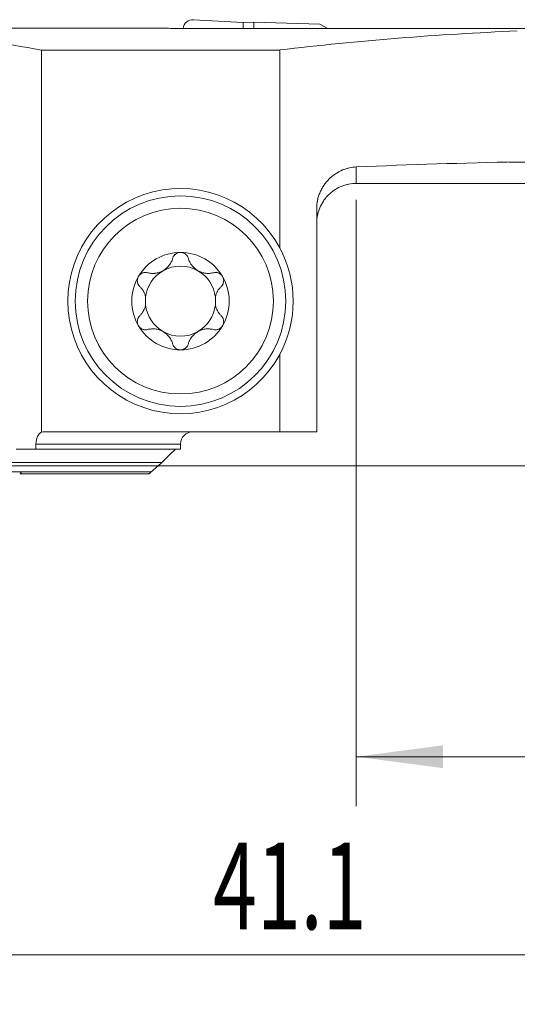
# Model space of a CAD drawing. Units: millimetres. Extents: x -19.1 to 67.8, y -47.8 to 26.8.
# Drawn here: x 9.5 to 29.6, y -21.8 to 18 of the extents above; entities that cross this region are included whole.
import ezdxf

# ---------------------------------------------------------------- set-up
doc = ezdxf.new("R2010")
doc.units = ezdxf.units.MM
doc.layers.add('1', color=4, linetype='Continuous')
doc.layers.add('2', color=7, linetype='Continuous')
doc.styles.add('iso_b_vert', font='simplex.shx')
doc.dimstyles.get("Standard").update_dxf_attribs({"dimtxt": 0.18, "dimasz": 0.18, "dimexe": 0.18, "dimexo": 0.0625, "dimgap": 0.09, "dimtad": 1, "dimzin": 0, "dimdsep": 52, "dimtxsty": 'Standard', "dimcen": 0.09, "dimadec": 0, "dimazin": 0, "dimtfac": 1, "dimtdec": 4, "dimtofl": 0, "dimtmove": 0, "dimatfit": 3, "dimfxl": 1, "dimtolj": 1, "dimtzin": 0, "dimarcsym": 0})

# ---------------------------------------------------------------- blocks, each defined once
blk = doc.blocks.new('_U0')
at = {"layer": '2', "lineweight": 13}
for p, q in [((41.1, 16.4125), (41.1, -21.75)), ((0, -1.5875), (0, -21.75)), ((0, -19.75), (41.1, -19.75))]:
    blk.add_line(p, q, dxfattribs=at)
at = {"layer": '2', "lineweight": 18}
for points in [[(0, -19.75), (3.499998, -19.289216), (3.500002, -20.210784)], [(41.1, -19.75), (37.600002, -20.210784), (37.599998, -19.289216)]]:
    blk.add_solid(points, dxfattribs=at)
at = {"layer": '2', "lineweight": 18, "insert": (17.318901, -18.717366), "char_height": 3.5, "attachment_point": 7, "line_spacing_factor": 1.084337, "style": 'iso_b_vert'}
blk.add_mtext('\\W0.6670;41.1', dxfattribs=at)
blk = doc.blocks.new('_U1')
at = {"layer": '2', "lineweight": 13}
for p, q in [((41.1, 16.4125), (41.1, -13.75)), ((23.1, 10.7375), (23.1, -13.75)), ((23.1, -11.75), (41.1, -11.75))]:
    blk.add_line(p, q, dxfattribs=at)
at = {"layer": '2', "lineweight": 18}
for points in [[(23.1, -11.75), (26.599998, -11.289216), (26.600002, -12.210784)], [(41.1, -11.75), (37.600002, -12.210784), (37.599998, -11.289216)]]:
    blk.add_solid(points, dxfattribs=at)
at = {"layer": '2', "lineweight": 18, "insert": (30.632467, -10.717366), "char_height": 3.5, "attachment_point": 7, "line_spacing_factor": 1.084337, "style": 'iso_b_vert'}
blk.add_mtext('\\W0.5321;18', dxfattribs=at)
blk = doc.blocks.new('_U2')
at = {"layer": '2', "lineweight": 13}
for p, q in [((42.6875, 18), (67.85, 18)), ((65.85, 18), (65.85, 0)), ((1.5875, 0), (67.85, 0))]:
    blk.add_line(p, q, dxfattribs=at)
at = {"layer": '2', "lineweight": 18}
for points in [[(65.85, 18), (66.310784, 14.500002), (65.389216, 14.499998)], [(65.85, 0), (65.389216, 3.499998), (66.310784, 3.500002)]]:
    blk.add_solid(points, dxfattribs=at)
at = {"layer": '2', "lineweight": 18, "insert": (65.160366, 7.504467), "char_height": 3.5, "attachment_point": 7, "rotation": 90, "line_spacing_factor": 1.084337, "style": 'iso_b_vert'}
blk.add_mtext('\\W0.5321;18', dxfattribs=at)

msp = doc.modelspace()

# ---------------------------------------------------------------- linework, layer by layer
at = {"layer": '1', "lineweight": 18}
for p, q in [((16.523, 18.016), (18.531, 17.899)), ((18.531, 17.899), (18.957, 17.921)), ((18.531, 17.899), (18.531, 17.655)), ((18.957, 17.655), (18.957, 17.921)), ((21.632, 17.833), (18.957, 17.921)), ((14.929, 17.675), (10.832, 17.675)), ((17.35, 17.655), (18.65, 17.655)), ((21.632, 17.833), (21.954, 17.658)), ((10.389, 16.792), (10.389, 1.358)), ((20.006, 16.792), (10.389, 16.792)), ((20.006, 8.807), (20.006, 16.792)), ((31.438, 12.266), (29.255, 12.266)), ((23.1, 11.405), (34.393, 11.405)), ((21.5, 1.375), (21.5, 10.394)), ((20.006, 1.375), (20.006, 4.493)), ((20.006, 1.375), (10.594, 1.375)), ((20.006, 1.375), (21.5, 1.375)), ((10.163, 0.675), (10.163, 0.875)), ((16, 0.675), (16, 0.875)), ((10.163, 0.675), (9.371, 0.675)), ((16, 0.675), (10.163, 0.675)), ((15.243, 0.13), (7.291, 0.13)), ((6.714, -0.25), (9.531, -0.25)), ((9.571, -0.325), (14.717, -0.325))]:
    msp.add_line(p, q, dxfattribs=at)
at = {"layer": '1', "lineweight": 13}
for p, q in [((23.1, 12.07), (23.1, 11.405)), ((16, 0.875), (10.163, 0.875)), ((6.714, -0.25), (14.818, -0.25))]:
    msp.add_line(p, q, dxfattribs=at)
at = {"layer": '1', "lineweight": 18}
for radius in [4.25, 3.75]:
    msp.add_circle((16, 6.65), radius, dxfattribs=at)
for centre, radius, start, end in [((16.5, 17.617), 0.4, 86.667, 173.4638), ((16, 6.65), 4.55, 28.2944, 331.7056), ((16, 6.65), 4.55, 331.7056, 28.2944), ((16, 6.65), 1.968, 90, 149.6186), ((16, 6.65), 1.968, 30.3814, 90), ((16, 6.65), 1.416, 60.1907, 119.8093), ((16, 6.65), 1.968, 149.6186, 210.3814), ((16, 6.65), 1.416, 119.8093, 173.8076), ((16, 6.65), 1.416, 6.1924, 60.1907), ((16, 6.65), 1.968, 329.6186, 30.3814), ((16, 6.65), 1.416, 173.8076, 186.1924), ((16, 6.65), 1.416, 353.8076, 6.1924), ((16, 6.65), 1.416, 186.1924, 240.1907), ((16, 6.65), 1.416, 299.8093, 353.8076), ((16, 6.65), 1.968, 210.3814, 270), ((16, 6.65), 1.968, 270, 329.6186), ((16, 6.65), 1.416, 240.1907, 299.8093), ((16.5, 0.875), 0.5, 90, 180)]:
    msp.add_arc(centre, radius, start, end, dxfattribs=at)
for centre, major_axis, ratio, start_param, end_param in [((10.832, -71.999), (-2426.352, 0), 0.036959, -1.570796, -1.567401), ((-1048.595, -71.825), (6949.014, 15.534), 0.012684, 1.414557, 1.416395), ((34.963, -72), (-106.871, 0), 0.8391, -1.520594, -1.430386), ((0.709, -72), (0, 89.675), 0.771313, -0.140411, -0.074575), ((34.963, -182.2), (-231.826, 0), 0.8391, -1.547661, -1.519602)]:
    msp.add_ellipse(centre, major_axis=major_axis, ratio=ratio, start_param=start_param, end_param=end_param, dxfattribs=at)
for points, knots in [([(14.925, 17.675), (14.93, 17.675), (14.935, 17.675), (14.96, 17.675), (14.982, 17.675), (15.058, 17.674), (15.12, 17.674), (15.211, 17.672), (15.23, 17.672), (15.27, 17.672), (15.29, 17.671), (15.353, 17.67), (15.397, 17.67), (15.537, 17.668), (15.639, 17.667), (15.779, 17.665), (15.808, 17.665), (15.866, 17.664), (15.895, 17.664), (15.984, 17.663), (16.045, 17.662), (16.232, 17.66), (16.363, 17.659), (16.534, 17.658), (16.569, 17.658), (16.638, 17.657), (16.673, 17.657), (16.777, 17.656), (16.848, 17.656), (17.06, 17.655), (17.204, 17.655), (17.35, 17.655)], [0, 0, 0, 0, 0.01911, 0.01911, 0.084503, 0.084503, 0.215288, 0.215288, 0.247985, 0.247985, 0.280681, 0.280681, 0.346074, 0.346074, 0.476859, 0.476859, 0.509555, 0.509555, 0.542252, 0.542252, 0.607644, 0.607644, 0.738429, 0.738429, 0.771126, 0.771126, 0.803822, 0.803822, 0.869215, 0.869215, 1, 1, 1, 1]), ([(19.488, 17.657), (19.353, 17.657), (19.216, 17.656), (19.041, 17.656), (19.005, 17.655), (18.935, 17.655), (18.899, 17.655), (18.793, 17.655), (18.721, 17.655), (18.65, 17.655)], [0, 0, 0, 0, 0.5, 0.5, 0.625, 0.625, 0.75, 0.75, 1, 1, 1, 1]), ([(21.5, 10.394), (21.5, 10.455), (21.503, 10.516), (21.514, 10.607), (21.518, 10.638), (21.526, 10.683), (21.529, 10.698), (21.535, 10.728), (21.538, 10.743), (21.555, 10.817), (21.571, 10.875), (21.61, 10.987), (21.632, 11.041), (21.669, 11.12), (21.682, 11.146), (21.709, 11.197), (21.723, 11.222), (21.767, 11.295), (21.798, 11.341), (21.863, 11.429), (21.897, 11.471), (21.951, 11.531), (21.97, 11.551), (22.007, 11.589), (22.026, 11.607), (22.122, 11.696), (22.202, 11.758), (22.369, 11.864), (22.456, 11.909), (22.569, 11.956), (22.591, 11.965), (22.637, 11.981), (22.66, 11.989), (22.728, 12.011), (22.774, 12.023), (22.913, 12.054), (23.006, 12.066), (23.1, 12.07)], [0, 0, 0, 0, 0.0625, 0.0625, 0.09375, 0.09375, 0.109375, 0.109375, 0.125, 0.125, 0.1875, 0.1875, 0.25, 0.25, 0.28125, 0.28125, 0.3125, 0.3125, 0.375, 0.375, 0.4375, 0.4375, 0.46875, 0.46875, 0.5, 0.5, 0.625, 0.625, 0.75, 0.75, 0.78125, 0.78125, 0.8125, 0.8125, 0.875, 0.875, 1, 1, 1, 1]), ([(21.5, 9.797), (21.5, 9.849), (21.503, 9.902), (21.51, 9.981), (21.513, 10.007), (21.521, 10.059), (21.526, 10.085), (21.541, 10.163), (21.554, 10.214), (21.577, 10.289), (21.585, 10.315), (21.603, 10.364), (21.612, 10.389), (21.662, 10.51), (21.711, 10.602), (21.784, 10.711), (21.799, 10.733), (21.83, 10.775), (21.846, 10.796), (21.896, 10.858), (21.932, 10.897), (22.042, 11.008), (22.123, 11.074), (22.232, 11.148), (22.255, 11.162), (22.3, 11.189), (22.323, 11.202), (22.392, 11.24), (22.486, 11.284), (22.585, 11.32), (22.66, 11.343), (22.685, 11.35), (22.737, 11.363), (22.762, 11.369), (22.891, 11.394), (22.995, 11.405), (23.1, 11.405)], [0, 0, 0, 0, 0.0625, 0.0625, 0.09375, 0.09375, 0.125, 0.125, 0.1875, 0.1875, 0.21875, 0.21875, 0.25, 0.25, 0.375, 0.375, 0.40625, 0.40625, 0.4375, 0.4375, 0.5, 0.5, 0.625, 0.625, 0.65625, 0.65625, 0.6875, 0.6875, 0.75, 0.8125, 0.8125, 0.84375, 0.84375, 0.875, 0.875, 1, 1, 1, 1]), ([(14.672, 7.797), (14.721, 7.784), (14.771, 7.776), (14.848, 7.77), (14.874, 7.769), (14.914, 7.77), (14.927, 7.77), (14.954, 7.772), (14.967, 7.773), (15.034, 7.781), (15.088, 7.792), (15.154, 7.814), (15.168, 7.819), (15.194, 7.829), (15.233, 7.845), (15.296, 7.877), (15.344, 7.908), (15.39, 7.941), (15.412, 7.958), (15.454, 7.995), (15.474, 8.015), (15.511, 8.055), (15.529, 8.076), (15.577, 8.141), (15.605, 8.186), (15.639, 8.256), (15.649, 8.279), (15.667, 8.327), (15.675, 8.352), (15.682, 8.376)], [0, 0, 0, 0, 0.125, 0.125, 0.1875, 0.1875, 0.21875, 0.21875, 0.25, 0.25, 0.375, 0.375, 0.40625, 0.40625, 0.4375, 0.5, 0.5625, 0.5625, 0.625, 0.625, 0.6875, 0.6875, 0.75, 0.75, 0.875, 0.875, 0.9375, 0.9375, 1, 1, 1, 1]), ([(16, 8.619), (15.981, 8.619), (15.962, 8.617), (15.925, 8.61), (15.907, 8.606), (15.881, 8.596), (15.872, 8.593), (15.856, 8.585), (15.847, 8.581), (15.823, 8.568), (15.808, 8.558), (15.787, 8.541), (15.78, 8.535), (15.767, 8.523), (15.761, 8.516), (15.744, 8.497), (15.733, 8.483), (15.714, 8.454), (15.706, 8.439), (15.692, 8.408), (15.686, 8.392), (15.682, 8.376)], [0, 0, 0, 0, 0.125, 0.125, 0.25, 0.25, 0.3125, 0.3125, 0.375, 0.375, 0.5, 0.5, 0.5625, 0.5625, 0.625, 0.625, 0.75, 0.75, 0.875, 0.875, 1, 1, 1, 1]), ([(16.318, 8.376), (16.309, 8.409), (16.295, 8.439), (16.272, 8.476), (16.267, 8.483), (16.256, 8.497), (16.25, 8.504), (16.233, 8.523), (16.22, 8.535), (16.199, 8.552), (16.192, 8.557), (16.176, 8.568), (16.169, 8.572), (16.145, 8.586), (16.128, 8.593), (16.102, 8.603), (16.093, 8.605), (16.075, 8.61), (16.065, 8.612), (16.037, 8.617), (16.019, 8.619), (16, 8.619)], [0, 0, 0, 0, 0.25, 0.25, 0.3125, 0.3125, 0.375, 0.375, 0.5, 0.5, 0.5625, 0.5625, 0.625, 0.625, 0.75, 0.75, 0.8125, 0.8125, 0.875, 0.875, 1, 1, 1, 1]), ([(16.318, 8.376), (16.332, 8.327), (16.35, 8.28), (16.383, 8.21), (16.396, 8.187), (16.417, 8.153), (16.424, 8.142), (16.439, 8.12), (16.447, 8.109), (16.487, 8.055), (16.524, 8.015), (16.577, 7.968), (16.588, 7.959), (16.61, 7.942), (16.643, 7.916), (16.702, 7.878), (16.753, 7.852), (16.805, 7.829), (16.831, 7.819), (16.885, 7.802), (16.911, 7.794), (16.965, 7.783), (16.992, 7.778), (17.072, 7.769), (17.125, 7.768), (17.202, 7.774), (17.228, 7.777), (17.279, 7.785), (17.304, 7.791), (17.328, 7.797)], [0, 0, 0, 0, 0.125, 0.125, 0.1875, 0.1875, 0.21875, 0.21875, 0.25, 0.25, 0.375, 0.375, 0.40625, 0.40625, 0.4375, 0.5, 0.5625, 0.5625, 0.625, 0.625, 0.6875, 0.6875, 0.75, 0.75, 0.875, 0.875, 0.9375, 0.9375, 1, 1, 1, 1]), ([(14.302, 7.646), (14.292, 7.629), (14.284, 7.612), (14.274, 7.585), (14.271, 7.575), (14.266, 7.557), (14.264, 7.548), (14.259, 7.52), (14.257, 7.501), (14.256, 7.464), (14.258, 7.445), (14.264, 7.409), (14.268, 7.391), (14.276, 7.366), (14.28, 7.357), (14.287, 7.341), (14.29, 7.333), (14.311, 7.294), (14.332, 7.266), (14.356, 7.242)], [0, 0, 0, 0, 0.125, 0.125, 0.1875, 0.1875, 0.25, 0.25, 0.375, 0.375, 0.5, 0.5, 0.625, 0.625, 0.6875, 0.6875, 0.75, 0.75, 1, 1, 1, 1]), ([(14.302, 7.646), (14.307, 7.654), (14.312, 7.662), (14.323, 7.677), (14.328, 7.685), (14.346, 7.706), (14.36, 7.719), (14.381, 7.737), (14.388, 7.743), (14.404, 7.753), (14.411, 7.758), (14.435, 7.772), (14.451, 7.78), (14.485, 7.793), (14.502, 7.798), (14.536, 7.805), (14.554, 7.808), (14.606, 7.81), (14.639, 7.806), (14.672, 7.797)], [0, 0, 0, 0, 0.0625, 0.0625, 0.125, 0.125, 0.25, 0.25, 0.3125, 0.3125, 0.375, 0.375, 0.5, 0.5, 0.625, 0.625, 0.75, 0.75, 1, 1, 1, 1]), ([(17.698, 7.646), (17.693, 7.654), (17.688, 7.662), (17.677, 7.677), (17.672, 7.685), (17.654, 7.706), (17.64, 7.719), (17.619, 7.737), (17.612, 7.743), (17.596, 7.753), (17.589, 7.758), (17.565, 7.772), (17.549, 7.78), (17.515, 7.793), (17.498, 7.798), (17.464, 7.805), (17.446, 7.808), (17.394, 7.81), (17.361, 7.806), (17.328, 7.797)], [0, 0, 0, 0, 0.0625, 0.0625, 0.125, 0.125, 0.25, 0.25, 0.3125, 0.3125, 0.375, 0.375, 0.5, 0.5, 0.625, 0.625, 0.75, 0.75, 1, 1, 1, 1]), ([(17.644, 7.242), (17.668, 7.266), (17.689, 7.294), (17.71, 7.333), (17.713, 7.341), (17.72, 7.357), (17.724, 7.366), (17.732, 7.391), (17.736, 7.409), (17.742, 7.445), (17.744, 7.464), (17.743, 7.501), (17.741, 7.52), (17.736, 7.548), (17.734, 7.557), (17.729, 7.575), (17.726, 7.585), (17.716, 7.612), (17.708, 7.629), (17.698, 7.646)], [0, 0, 0, 0, 0.25, 0.25, 0.3125, 0.3125, 0.375, 0.375, 0.5, 0.5, 0.625, 0.625, 0.75, 0.75, 0.8125, 0.8125, 0.875, 0.875, 1, 1, 1, 1]), ([(14.592, 6.803), (14.584, 6.847), (14.572, 6.89), (14.55, 6.95), (14.542, 6.97), (14.529, 7), (14.524, 7.009), (14.515, 7.028), (14.51, 7.038), (14.484, 7.084), (14.462, 7.119), (14.412, 7.184), (14.385, 7.214), (14.356, 7.242)], [0, 0, 0, 0, 0.25, 0.25, 0.375, 0.375, 0.4375, 0.4375, 0.5, 0.5, 0.75, 0.75, 1, 1, 1, 1]), ([(17.644, 7.242), (17.615, 7.214), (17.588, 7.184), (17.538, 7.119), (17.516, 7.084), (17.49, 7.038), (17.485, 7.029), (17.476, 7.009), (17.462, 6.98), (17.45, 6.951), (17.428, 6.89), (17.416, 6.847), (17.408, 6.803)], [0, 0, 0, 0, 0.25, 0.25, 0.5, 0.5, 0.5625, 0.5625, 0.625, 0.75, 0.75, 1, 1, 1, 1]), ([(14.356, 6.058), (14.385, 6.086), (14.412, 6.116), (14.462, 6.181), (14.484, 6.216), (14.51, 6.262), (14.515, 6.271), (14.524, 6.291), (14.538, 6.32), (14.55, 6.349), (14.572, 6.41), (14.584, 6.453), (14.592, 6.497)], [0, 0, 0, 0, 0.25, 0.25, 0.5, 0.5, 0.5625, 0.5625, 0.625, 0.75, 0.75, 1, 1, 1, 1]), ([(17.408, 6.497), (17.416, 6.453), (17.428, 6.41), (17.45, 6.35), (17.458, 6.33), (17.471, 6.3), (17.476, 6.291), (17.485, 6.272), (17.49, 6.262), (17.516, 6.216), (17.538, 6.181), (17.588, 6.116), (17.615, 6.086), (17.644, 6.058)], [0, 0, 0, 0, 0.25, 0.25, 0.375, 0.375, 0.4375, 0.4375, 0.5, 0.5, 0.75, 0.75, 1, 1, 1, 1]), ([(14.356, 6.058), (14.332, 6.034), (14.311, 6.006), (14.29, 5.967), (14.287, 5.959), (14.28, 5.943), (14.276, 5.934), (14.268, 5.909), (14.264, 5.891), (14.258, 5.855), (14.256, 5.836), (14.257, 5.799), (14.259, 5.78), (14.264, 5.752), (14.266, 5.743), (14.271, 5.725), (14.274, 5.715), (14.284, 5.688), (14.292, 5.671), (14.302, 5.654)], [0, 0, 0, 0, 0.25, 0.25, 0.3125, 0.3125, 0.375, 0.375, 0.5, 0.5, 0.625, 0.625, 0.75, 0.75, 0.8125, 0.8125, 0.875, 0.875, 1, 1, 1, 1]), ([(17.698, 5.654), (17.708, 5.671), (17.716, 5.688), (17.726, 5.715), (17.729, 5.725), (17.734, 5.743), (17.736, 5.752), (17.741, 5.78), (17.743, 5.799), (17.744, 5.836), (17.742, 5.855), (17.736, 5.891), (17.732, 5.909), (17.724, 5.934), (17.72, 5.943), (17.713, 5.959), (17.71, 5.967), (17.689, 6.006), (17.668, 6.034), (17.644, 6.058)], [0, 0, 0, 0, 0.125, 0.125, 0.1875, 0.1875, 0.25, 0.25, 0.375, 0.375, 0.5, 0.5, 0.625, 0.625, 0.6875, 0.6875, 0.75, 0.75, 1, 1, 1, 1]), ([(14.302, 5.654), (14.307, 5.646), (14.312, 5.638), (14.323, 5.623), (14.328, 5.615), (14.346, 5.594), (14.36, 5.581), (14.381, 5.563), (14.388, 5.557), (14.404, 5.547), (14.411, 5.542), (14.435, 5.528), (14.451, 5.52), (14.485, 5.507), (14.502, 5.502), (14.536, 5.495), (14.554, 5.492), (14.606, 5.49), (14.639, 5.494), (14.672, 5.503)], [0, 0, 0, 0, 0.0625, 0.0625, 0.125, 0.125, 0.25, 0.25, 0.3125, 0.3125, 0.375, 0.375, 0.5, 0.5, 0.625, 0.625, 0.75, 0.75, 1, 1, 1, 1]), ([(17.698, 5.654), (17.693, 5.646), (17.688, 5.638), (17.677, 5.623), (17.672, 5.615), (17.654, 5.594), (17.64, 5.581), (17.619, 5.563), (17.612, 5.557), (17.596, 5.547), (17.589, 5.542), (17.565, 5.528), (17.549, 5.52), (17.515, 5.507), (17.498, 5.502), (17.464, 5.495), (17.446, 5.492), (17.394, 5.49), (17.361, 5.494), (17.328, 5.503)], [0, 0, 0, 0, 0.0625, 0.0625, 0.125, 0.125, 0.25, 0.25, 0.3125, 0.3125, 0.375, 0.375, 0.5, 0.5, 0.625, 0.625, 0.75, 0.75, 1, 1, 1, 1]), ([(15.682, 4.924), (15.668, 4.973), (15.65, 5.02), (15.617, 5.09), (15.604, 5.113), (15.583, 5.147), (15.576, 5.158), (15.561, 5.18), (15.553, 5.191), (15.513, 5.245), (15.476, 5.285), (15.423, 5.332), (15.412, 5.341), (15.39, 5.358), (15.357, 5.384), (15.298, 5.422), (15.247, 5.448), (15.195, 5.471), (15.169, 5.481), (15.115, 5.498), (15.089, 5.506), (15.035, 5.517), (15.008, 5.522), (14.928, 5.531), (14.875, 5.532), (14.798, 5.526), (14.772, 5.523), (14.721, 5.515), (14.696, 5.509), (14.672, 5.503)], [0, 0, 0, 0, 0.125, 0.125, 0.1875, 0.1875, 0.21875, 0.21875, 0.25, 0.25, 0.375, 0.375, 0.40625, 0.40625, 0.4375, 0.5, 0.5625, 0.5625, 0.625, 0.625, 0.6875, 0.6875, 0.75, 0.75, 0.875, 0.875, 0.9375, 0.9375, 1, 1, 1, 1]), ([(17.328, 5.503), (17.279, 5.516), (17.229, 5.524), (17.152, 5.53), (17.126, 5.531), (17.086, 5.53), (17.073, 5.53), (17.046, 5.528), (17.033, 5.527), (16.966, 5.519), (16.912, 5.508), (16.846, 5.486), (16.832, 5.481), (16.806, 5.471), (16.767, 5.455), (16.704, 5.423), (16.656, 5.392), (16.61, 5.359), (16.588, 5.342), (16.546, 5.305), (16.526, 5.285), (16.489, 5.245), (16.471, 5.224), (16.423, 5.159), (16.395, 5.114), (16.361, 5.044), (16.351, 5.021), (16.333, 4.973), (16.325, 4.948), (16.318, 4.924)], [0, 0, 0, 0, 0.125, 0.125, 0.1875, 0.1875, 0.21875, 0.21875, 0.25, 0.25, 0.375, 0.375, 0.40625, 0.40625, 0.4375, 0.5, 0.5625, 0.5625, 0.625, 0.625, 0.6875, 0.6875, 0.75, 0.75, 0.875, 0.875, 0.9375, 0.9375, 1, 1, 1, 1]), ([(15.682, 4.924), (15.691, 4.891), (15.705, 4.861), (15.728, 4.824), (15.733, 4.817), (15.744, 4.803), (15.75, 4.796), (15.767, 4.777), (15.78, 4.765), (15.801, 4.748), (15.808, 4.743), (15.824, 4.732), (15.831, 4.728), (15.855, 4.714), (15.872, 4.707), (15.898, 4.697), (15.907, 4.695), (15.925, 4.69), (15.935, 4.688), (15.963, 4.683), (15.981, 4.681), (16, 4.681)], [0, 0, 0, 0, 0.25, 0.25, 0.3125, 0.3125, 0.375, 0.375, 0.5, 0.5, 0.5625, 0.5625, 0.625, 0.625, 0.75, 0.75, 0.8125, 0.8125, 0.875, 0.875, 1, 1, 1, 1]), ([(16, 4.681), (16.019, 4.681), (16.038, 4.683), (16.075, 4.69), (16.093, 4.694), (16.119, 4.704), (16.128, 4.707), (16.144, 4.715), (16.153, 4.719), (16.177, 4.732), (16.192, 4.742), (16.213, 4.759), (16.22, 4.765), (16.233, 4.777), (16.239, 4.784), (16.256, 4.803), (16.267, 4.817), (16.286, 4.846), (16.294, 4.861), (16.308, 4.892), (16.314, 4.908), (16.318, 4.924)], [0, 0, 0, 0, 0.125, 0.125, 0.25, 0.25, 0.3125, 0.3125, 0.375, 0.375, 0.5, 0.5, 0.5625, 0.5625, 0.625, 0.625, 0.75, 0.75, 0.875, 0.875, 1, 1, 1, 1]), ([(10.163, 0.875), (10.163, 0.889), (10.163, 0.902), (10.165, 0.93), (10.166, 0.943), (10.17, 0.983), (10.174, 1.01), (10.182, 1.048), (10.185, 1.061), (10.192, 1.086), (10.195, 1.098), (10.207, 1.134), (10.216, 1.157), (10.231, 1.19), (10.236, 1.2), (10.248, 1.22), (10.253, 1.23), (10.272, 1.258), (10.284, 1.275), (10.305, 1.298), (10.312, 1.305), (10.327, 1.318), (10.334, 1.324), (10.357, 1.341), (10.373, 1.35), (10.389, 1.358)], [0, 0, 0, 0, 0.0625, 0.0625, 0.125, 0.125, 0.25, 0.25, 0.3125, 0.3125, 0.375, 0.375, 0.5, 0.5, 0.5625, 0.5625, 0.625, 0.625, 0.75, 0.75, 0.8125, 0.8125, 0.875, 0.875, 1, 1, 1, 1]), ([(9.531, -0.25), (9.535, -0.255), (9.539, -0.26), (9.547, -0.269), (9.551, -0.274), (9.557, -0.283), (9.561, -0.287), (9.566, -0.295), (9.569, -0.299), (9.573, -0.306), (9.574, -0.309), (9.576, -0.315), (9.577, -0.317), (9.577, -0.321), (9.576, -0.323), (9.574, -0.325), (9.573, -0.325), (9.57, -0.325)], [0, 0, 0, 0, 0.125, 0.125, 0.25, 0.25, 0.375, 0.375, 0.5, 0.5, 0.625, 0.625, 0.75, 0.75, 0.875, 0.875, 1, 1, 1, 1]), ([(14.717, -0.325), (14.719, -0.325), (14.721, -0.324), (14.726, -0.322), (14.729, -0.32), (14.739, -0.314), (14.748, -0.308), (14.761, -0.298), (14.766, -0.294), (14.776, -0.286), (14.781, -0.282), (14.797, -0.269), (14.807, -0.26), (14.818, -0.25)], [0, 0, 0, 0, 0.125, 0.125, 0.25, 0.25, 0.5, 0.5, 0.625, 0.625, 0.75, 0.75, 1, 1, 1, 1])]:
    msp.add_open_spline(points, degree=3, knots=knots, dxfattribs=at)
for points, degree in [([(19.488, 17.657), (19.622, 17.657), (19.756, 17.657), (19.892, 17.657)], 3), ([(10.389, 1.358), (10.422, 1.363), (10.49, 1.372), (10.559, 1.375), (10.594, 1.375)], 3), ([(15.243, 0.13), (15.427, 0.312), (15.611, 0.493), (15.795, 0.675)], 3), ([(14.818, -0.25), (14.96, -0.124), (15.102, 0.003), (15.243, 0.13)], 3), ([(9.571, -0.325), (9.54, -0.325), (9.507, -0.325)], 2)]:
    msp.add_open_spline(points, degree=degree, dxfattribs=at)

# ---------------------------------------------------------------- dimensions: what is measured, and where the dimension line sits
at = {"layer": '2', "lineweight": 18}
for base, p1, picture, middle in [((41.1, -19.75), (0, 0), '_U0', (20.55, -19.75)), ((41.1, -11.75), (23.1, 12.325), '_U1', (32.1, -11.75))]:
    dim = msp.add_linear_dim(base=base, p1=p1, p2=(41.1, 18), dimstyle='Standard', override={"dimtxt": 3.5, "dimasz": 3.5, "dimexe": 2, "dimexo": 1.5875, "dimgap": 1.75, "dimtad": 1, "dimtih": 1, "dimtoh": 0, "dimdec": 2, "dimlfac": 1, "dimzin": 8, "dimdsep": 46, "dimlunit": 2, "dimpost": '<>', "dimtxsty": 'iso_b_vert', "dimsah": 1, "dimse1": 0, "dimse2": 0, "dimsd1": 0, "dimsd2": 0, "dimclrd": 2, "dimclre": 2, "dimclrt": 2, "dimtol": 0, "dimtm": -0.1, "dimtfac": 1, "dimtdec": 2, "dimtofl": 1, "dimtmove": 0, "dimtzin": 8, "dimlwd": 13, "dimlwe": 13}, dxfattribs=at)
    dim.commit()
    dim.dimension.update_dxf_attribs({"geometry": picture, "text_midpoint": middle})
dim = msp.add_linear_dim(base=(65.85, 0), p1=(41.1, 18), p2=(0, 0), angle=90, dimstyle='Standard', override={"dimtxt": 3.5, "dimasz": 3.5, "dimexe": 2, "dimexo": 1.5875, "dimgap": 1.75, "dimtad": 1, "dimtih": 0, "dimtoh": 0, "dimdec": 2, "dimlfac": 1, "dimzin": 8, "dimdsep": 46, "dimlunit": 2, "dimpost": '<>', "dimtxsty": 'iso_b_vert', "dimsah": 1, "dimse1": 0, "dimse2": 0, "dimsd1": 0, "dimsd2": 0, "dimclrd": 2, "dimclre": 2, "dimclrt": 2, "dimtol": 0, "dimtm": -0.1, "dimtfac": 1, "dimtdec": 2, "dimtofl": 1, "dimtmove": 0, "dimtzin": 8, "dimlwd": 13, "dimlwe": 13}, dxfattribs=at)
dim.commit()
dim.dimension.update_dxf_attribs({"geometry": '_U2', "text_midpoint": (65.85, 9)})

doc.saveas('drawing.dxf')
